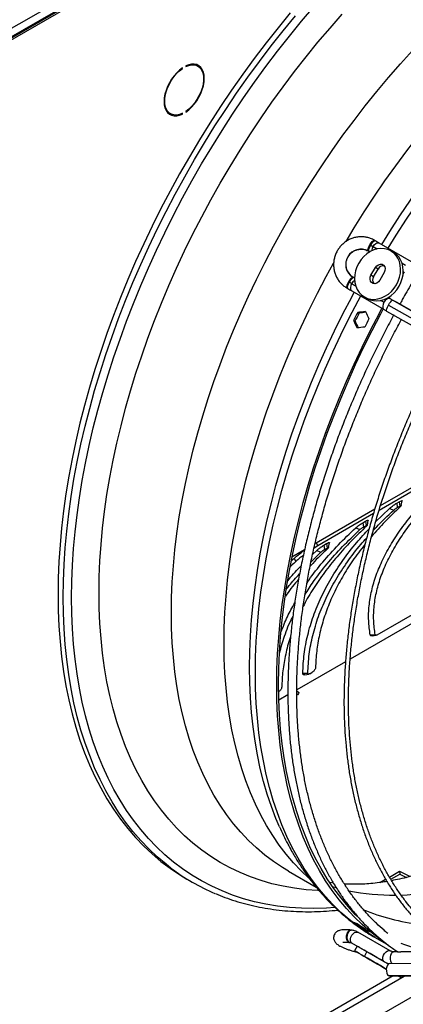
# Model space of a CAD drawing. Units: millimetres. Extents: x 5 to 414, y 3 to 291.
# Drawn here: x 223 to 230, y 36 to 52 of the extents above; entities that cross this region are included whole.
import ezdxf

# ---------------------------------------------------------------- set-up
doc = ezdxf.new("R2010")
doc.units = ezdxf.units.MM

msp = doc.modelspace()

# ---------------------------------------------------------------- linework, layer by layer
at = {"color": 7, "linetype": 'Continuous', "lineweight": 25}
for p, q in [((219.34, 49.516), (242.533, 62.905)), ((219.384, 49.39), (242.614, 62.8)), ((242.593, 62.8), (219.4, 49.411)), ((219.41, 49.37), (242.644, 62.783)), ((226.191, 51.123), (226.16, 51.14)), ((225.933, 51.089), (225.942, 51.084)), ((225.942, 51.084), (225.942, 51.095)), ((225.996, 51.126), (225.996, 51.115)), ((225.717, 50.373), (225.748, 50.355)), ((225.931, 50.358), (225.942, 50.351)), ((225.942, 50.351), (225.942, 50.363)), ((225.996, 50.394), (225.996, 50.383)), ((229.047, 48.308), (229.035, 48.315)), ((228.935, 48.142), (228.947, 48.135)), ((228.947, 48.135), (228.962, 48.126)), ((228.963, 48.243), (228.975, 48.236)), ((229.634, 47.969), (229.113, 48.27)), ((229.301, 48.143), (229.344, 48.119)), ((228.98, 47.751), (229.052, 47.875)), ((229.023, 47.727), (229.095, 47.85)), ((229.095, 47.85), (229.052, 47.875)), ((229.499, 47.773), (229.518, 47.806)), ((228.629, 47.637), (228.617, 47.644)), ((228.703, 47.712), (228.691, 47.719)), ((229.023, 47.727), (228.98, 47.751)), ((229.193, 47.793), (229.122, 47.67)), ((228.591, 47.546), (228.603, 47.539)), ((228.669, 47.501), (229.19, 47.2)), ((228.873, 47.401), (228.915, 47.376)), ((229.29, 47.373), (229.256, 47.392)), ((230.55, 46.654), (229.328, 47.348)), ((229.229, 47.174), (230.451, 46.48)), ((229.262, 47.269), (230.484, 46.574)), ((230.115, 46.904), (229.393, 47.314)), ((228.698, 47.019), (228.722, 47.01)), ((228.766, 47.151), (228.789, 47.142)), ((230.647, 44.846), (229.11, 43.958)), ((229.134, 44.038), (230.682, 44.931)), ((228.094, 43.437), (229.043, 43.985)), ((229.055, 43.772), (229.28, 43.991)), ((229.28, 43.991), (229.346, 43.962)), ((229.395, 44.075), (229.436, 44.099)), ((229.395, 44.075), (229.404, 44.004)), ((229.404, 44.004), (229.446, 44.028)), ((229.436, 44.099), (229.446, 44.028)), ((229.468, 44.035), (229.482, 44.114)), ((229.02, 43.906), (228.125, 43.389)), ((228.734, 43.677), (228.801, 43.648)), ((228.849, 43.76), (228.891, 43.784)), ((228.849, 43.76), (228.858, 43.689)), ((228.858, 43.689), (228.9, 43.713)), ((228.891, 43.784), (228.9, 43.713)), ((228.923, 43.72), (228.937, 43.799)), ((228.125, 43.389), (228.062, 43.352)), ((228.08, 43.428), (228.094, 43.437)), ((228.094, 43.437), (228.125, 43.389)), ((228.222, 43.398), (228.264, 43.422)), ((228.222, 43.398), (228.232, 43.328)), ((228.232, 43.328), (228.273, 43.351)), ((228.264, 43.422), (228.273, 43.351)), ((228.296, 43.358), (228.31, 43.437)), ((227.909, 43.322), (227.706, 43.205)), ((228.013, 43.126), (228.173, 43.285)), ((228.039, 43.248), (228.106, 43.313)), ((228.106, 43.313), (228.173, 43.285)), ((227.683, 43.087), (227.699, 43.07)), ((227.74, 43.184), (227.771, 43.136)), ((229.079, 41.951), (230.026, 42.497)), ((230.007, 42.348), (228.645, 41.561)), ((228.967, 41.953), (229.048, 41.954)), ((229, 41.934), (229.065, 41.945)), ((228.569, 41.518), (227.784, 41.064)), ((227.88, 41.334), (227.961, 41.332)), ((227.914, 41.307), (227.978, 41.318)), ((227.992, 41.324), (228.034, 41.348)), ((228.086, 41.419), (228.086, 41.42)), ((227.641, 40.982), (227.496, 40.898)), ((227.541, 41.104), (227.541, 41.105)), ((227.649, 38.141), (228.099, 37.881)), ((229.277, 38.045), (229.442, 38.14)), ((229.442, 38.14), (229.603, 38.057)), ((229.442, 38.14), (229.444, 38.093)), ((226.013, 38.013), (226.096, 37.965)), ((228.375, 37.948), (228.315, 37.957)), ((229.125, 37.957), (229.216, 38.01)), ((229.299, 38.009), (229.444, 38.093)), ((229.444, 38.093), (229.55, 38.038)), ((228.519, 37.688), (228.51, 37.694)), ((228.663, 37.19), (228.651, 37.191)), ((228.776, 37.282), (228.766, 37.266)), ((228.899, 37.2), (228.891, 37.187)), ((229.29, 36.855), (228.769, 37.156)), ((229.05, 37.068), (229.26, 36.947)), ((228.617, 36.997), (228.629, 36.996)), ((228.63, 36.992), (228.642, 36.991)), ((228.668, 36.983), (229.189, 36.682)), ((228.759, 36.931), (228.716, 36.856)), ((228.873, 36.766), (228.915, 36.84)), ((229.407, 36.84), (229.345, 36.841)), ((230.067, 36.836), (229.46, 36.84)), ((229.052, 36.662), (228.98, 36.704)), ((229.122, 36.622), (229.193, 36.581)), ((230.501, 36.642), (229.279, 36.65)), ((229.338, 36.45), (219.845, 30.97)), ((229.262, 36.455), (229.278, 36.45)), ((230.484, 36.446), (229.262, 36.455)), ((229.278, 36.45), (230.5, 36.442)), ((229.458, 36.428), (229.47, 36.449)), ((215.651, 28.041), (229.869, 36.249))]:
    msp.add_line(p, q, dxfattribs=at)
at = {"color": 8, "linetype": 'Continuous', "lineweight": 25}
for p, q in [((229.014, 48.214), (229.081, 48.175)), ((229.482, 47.944), (229.535, 47.913)), ((228.735, 47.576), (228.668, 47.615)), ((229.189, 47.314), (229.136, 47.345)), ((228.555, 37.667), (228.519, 37.688)), ((228.641, 36.991), (228.63, 36.995)), ((228.98, 36.704), (228.98, 36.704)), ((229.052, 36.662), (229.052, 36.662)), ((215.307, 28.246), (229.515, 36.449))]:
    msp.add_line(p, q, dxfattribs=at)
at = {"color": 7, "linetype": 'Continuous', "lineweight": 25, "flags": 128}
for points in [[(227.678, 51.983), (227.482, 51.743), (227.289, 51.498), (227.099, 51.248), (226.914, 50.994), (226.733, 50.735), (226.556, 50.472), (226.383, 50.206), (226.216, 49.936), (226.053, 49.662), (225.895, 49.386), (225.742, 49.107), (225.595, 48.826), (225.453, 48.542), (225.317, 48.257), (225.186, 47.97), (225.062, 47.681), (224.943, 47.392), (224.831, 47.102), (224.724, 46.812), (224.624, 46.521), (224.531, 46.231), (224.444, 45.941), (224.364, 45.652), (224.29, 45.364), (224.223, 45.077), (224.163, 44.792), (224.11, 44.509), (224.064, 44.228), (224.025, 43.95), (223.993, 43.674), (223.968, 43.401), (223.95, 43.132), (223.94, 42.866), (223.936, 42.604), (223.94, 42.346), (223.95, 42.093), (223.968, 41.844), (223.993, 41.601), (224.025, 41.362), (224.064, 41.128), (224.11, 40.901), (224.163, 40.679), (224.223, 40.463), (224.29, 40.253), (224.364, 40.05), (224.444, 39.854), (224.531, 39.665), (224.624, 39.482), (224.724, 39.307), (224.831, 39.139), (224.943, 38.979), (225.062, 38.827), (225.186, 38.683), (225.317, 38.546), (225.453, 38.418), (225.595, 38.298), (225.742, 38.187), (225.895, 38.084), (226.013, 38.013)], [(225.996, 50.383), (226.043, 50.419), (226.089, 50.462), (226.132, 50.511), (226.172, 50.565), (226.207, 50.624), (226.237, 50.684), (226.261, 50.746), (226.278, 50.808), (226.289, 50.868), (226.292, 50.926), (226.289, 50.979), (226.278, 51.027), (226.261, 51.068), (226.237, 51.103), (226.207, 51.129), (226.172, 51.147), (226.132, 51.155), (226.089, 51.155), (226.043, 51.145), (225.996, 51.126)], [(225.996, 51.115), (226.044, 51.133), (226.091, 51.142), (226.134, 51.142), (226.174, 51.131), (226.208, 51.111), (226.237, 51.081), (226.259, 51.044), (226.274, 50.999), (226.281, 50.947), (226.281, 50.891), (226.274, 50.831), (226.259, 50.768), (226.237, 50.705), (226.208, 50.643), (226.174, 50.583), (226.134, 50.527), (226.091, 50.476), (226.044, 50.431), (225.996, 50.394)], [(226.119, 51.156), (226.143, 51.148), (226.16, 51.14)], [(226.225, 51.095), (226.206, 51.12), (226.182, 51.143)], [(225.942, 51.095), (225.895, 51.059), (225.849, 51.016), (225.806, 50.967), (225.766, 50.912), (225.731, 50.854), (225.701, 50.794), (225.677, 50.732), (225.66, 50.67), (225.649, 50.61), (225.646, 50.552), (225.649, 50.499), (225.66, 50.451), (225.677, 50.41), (225.701, 50.375), (225.731, 50.349), (225.766, 50.331), (225.806, 50.323), (225.849, 50.323), (225.895, 50.333), (225.942, 50.351)], [(225.942, 50.363), (225.894, 50.344), (225.848, 50.335), (225.804, 50.336), (225.765, 50.347), (225.73, 50.367), (225.702, 50.396), (225.68, 50.434), (225.664, 50.479), (225.657, 50.53), (225.657, 50.587), (225.664, 50.647), (225.68, 50.709), (225.702, 50.773), (225.73, 50.835), (225.765, 50.895), (225.804, 50.951), (225.848, 51.002), (225.894, 51.047), (225.942, 51.084)], [(225.717, 50.373), (225.7, 50.385), (225.683, 50.4)], [(229.301, 48.143), (229.251, 48.166), (229.197, 48.179), (229.14, 48.182), (229.082, 48.175), (229.024, 48.158), (228.968, 48.132), (228.914, 48.097), (228.865, 48.053), (228.821, 48.003), (228.784, 47.947), (228.754, 47.887), (228.732, 47.824), (228.72, 47.76), (228.716, 47.696), (228.721, 47.634), (228.735, 47.575), (228.758, 47.521), (228.789, 47.473), (228.828, 47.433), (228.873, 47.401)], [(228.873, 47.401), (228.923, 47.378), (228.977, 47.365), (229.034, 47.362), (229.092, 47.369), (229.15, 47.386), (229.206, 47.413), (229.26, 47.448), (229.309, 47.491), (229.353, 47.541), (229.39, 47.597), (229.42, 47.658), (229.441, 47.721), (229.454, 47.785), (229.458, 47.849), (229.453, 47.911), (229.438, 47.97), (229.415, 48.024), (229.384, 48.071), (229.346, 48.112), (229.301, 48.143)], [(228.915, 47.376), (228.966, 47.354), (229.02, 47.341), (229.076, 47.337), (229.135, 47.344), (229.193, 47.361), (229.249, 47.388), (229.303, 47.423), (229.352, 47.466), (229.396, 47.517), (229.433, 47.573), (229.463, 47.633), (229.484, 47.696), (229.497, 47.76), (229.501, 47.824), (229.496, 47.886), (229.481, 47.945), (229.458, 47.999), (229.427, 48.046), (229.389, 48.087), (229.344, 48.119)], [(228.935, 48.142), (228.932, 48.146), (228.93, 48.154), (228.931, 48.164), (228.934, 48.177), (228.939, 48.192), (228.945, 48.209), (228.954, 48.226), (228.963, 48.243)], [(228.974, 48.235), (228.979, 48.232), (228.985, 48.229), (228.99, 48.226), (228.994, 48.223), (228.999, 48.221), (229.004, 48.218), (229.009, 48.215), (229.013, 48.213)], [(229.052, 47.875), (229.073, 47.902), (229.101, 47.921), (229.131, 47.93), (229.16, 47.927), (229.184, 47.912), (229.201, 47.889), (229.209, 47.859), (229.206, 47.825), (229.193, 47.793)], [(228.691, 47.719), (228.685, 47.72), (228.678, 47.717), (228.669, 47.711), (228.659, 47.702), (228.649, 47.691), (228.638, 47.677), (228.627, 47.661), (228.617, 47.644)], [(228.669, 47.616), (228.664, 47.619), (228.66, 47.621), (228.655, 47.624), (228.65, 47.627), (228.645, 47.63), (228.64, 47.633), (228.635, 47.636), (228.63, 47.639)], [(229.122, 47.67), (229.101, 47.642), (229.073, 47.624), (229.043, 47.615), (229.014, 47.618), (228.99, 47.632), (228.973, 47.656), (228.965, 47.686), (228.968, 47.719), (228.98, 47.751)], [(229.262, 47.269), (229.28, 47.298), (229.298, 47.323), (229.313, 47.34), (229.324, 47.348), (229.328, 47.348)], [(229.275, 47.382), (229.283, 47.397), (229.294, 47.417)], [(227.461, 41.141), (227.465, 41.393), (227.476, 41.65), (227.494, 41.91), (227.518, 42.173), (227.55, 42.439), (227.589, 42.708), (227.636, 42.98), (227.689, 43.253), (227.748, 43.529), (227.815, 43.806), (227.889, 44.084), (227.969, 44.363), (228.055, 44.643), (228.149, 44.923), (228.248, 45.203), (228.354, 45.483), (228.466, 45.762), (228.584, 46.04), (228.708, 46.317), (228.838, 46.593), (228.974, 46.867), (229.115, 47.139), (229.157, 47.219)], [(227.492, 41.158), (227.495, 41.409), (227.506, 41.665), (227.524, 41.924), (227.548, 42.186), (227.58, 42.451), (227.619, 42.718), (227.665, 42.989), (227.718, 43.261), (227.777, 43.535), (227.844, 43.811), (227.917, 44.088), (227.997, 44.366), (228.083, 44.644), (228.176, 44.923), (228.275, 45.202), (228.38, 45.48), (228.492, 45.758), (228.61, 46.035), (228.733, 46.311), (228.862, 46.586), (228.997, 46.858), (229.137, 47.129), (229.179, 47.206)], [(229.229, 47.174), (229.227, 47.177), (229.228, 47.189), (229.234, 47.211), (229.246, 47.238), (229.262, 47.269)], [(229.17, 37.012), (229.115, 37.051), (228.974, 37.16), (228.838, 37.278), (228.708, 37.403), (228.584, 37.537), (228.466, 37.679), (228.354, 37.829), (228.248, 37.987), (228.149, 38.152), (228.055, 38.324), (227.969, 38.504), (227.889, 38.691), (227.815, 38.884), (227.748, 39.084), (227.689, 39.29), (227.636, 39.502), (227.589, 39.721), (227.55, 39.945), (227.518, 40.174), (227.494, 40.409), (227.476, 40.648), (227.465, 40.892), (227.461, 41.141)], [(228.79, 37.381), (228.733, 37.438), (228.61, 37.572), (228.492, 37.713), (228.38, 37.862), (228.275, 38.019), (228.176, 38.183), (228.083, 38.355), (227.997, 38.534), (227.917, 38.719), (227.844, 38.912), (227.777, 39.111), (227.718, 39.316), (227.665, 39.528), (227.619, 39.745), (227.58, 39.968), (227.548, 40.196), (227.524, 40.429), (227.506, 40.668), (227.495, 40.911), (227.492, 41.158)], [(227.785, 41.046), (227.788, 41.045), (227.806, 41.034), (227.815, 41.019), (227.814, 41.003), (227.802, 40.988), (227.785, 40.978)], [(227.785, 40.999), (227.79, 40.997), (227.804, 40.989)], [(228.873, 36.766), (228.828, 36.792), (228.789, 36.814), (228.758, 36.832), (228.735, 36.845), (228.721, 36.853), (228.716, 36.856), (228.72, 36.854), (228.732, 36.847), (228.754, 36.834), (228.784, 36.817), (228.821, 36.796), (228.865, 36.77), (228.914, 36.742), (228.968, 36.711), (229.024, 36.678), (229.082, 36.645), (229.14, 36.611), (229.197, 36.578), (229.227, 36.561)], [(228.915, 36.84), (228.871, 36.866), (228.832, 36.888), (228.801, 36.906), (228.778, 36.919), (228.764, 36.928), (228.759, 36.931), (228.759, 36.931)], [(229.258, 36.642), (229.249, 36.648), (229.193, 36.68), (229.135, 36.714), (229.076, 36.747), (229.02, 36.78), (228.966, 36.811), (228.915, 36.84)], [(229.189, 36.682), (229.175, 36.698), (229.169, 36.722), (229.172, 36.751), (229.183, 36.783), (229.2, 36.813), (229.223, 36.838), (229.247, 36.854), (229.271, 36.86), (229.291, 36.854)], [(229.227, 36.561), (229.206, 36.573), (229.15, 36.606), (229.092, 36.639), (229.034, 36.673), (228.977, 36.706), (228.923, 36.737), (228.873, 36.766)], [(228.98, 36.704), (228.968, 36.711), (228.965, 36.713), (228.973, 36.708), (228.99, 36.698), (229.014, 36.684), (229.043, 36.667), (229.073, 36.65), (229.101, 36.634), (229.122, 36.622)], [(229.193, 36.581), (229.206, 36.573), (229.209, 36.572), (229.201, 36.576), (229.184, 36.586), (229.16, 36.6), (229.131, 36.617), (229.101, 36.634), (229.073, 36.65), (229.052, 36.662)], [(229.279, 36.65), (229.277, 36.65), (229.259, 36.643), (229.244, 36.624), (229.233, 36.597), (229.227, 36.564), (229.228, 36.529), (229.234, 36.497), (229.246, 36.471), (229.262, 36.455)], [(229.421, 36.449), (229.438, 36.439), (229.453, 36.431), (229.458, 36.428), (229.454, 36.43), (229.441, 36.437), (229.421, 36.449)]]:
    msp.add_lwpolyline(points, dxfattribs=at)
at = {"color": 8, "linetype": 'Continuous', "lineweight": 25, "flags": 128}
for points in [[(224.018, 42.557), (224.022, 42.818), (224.033, 43.084), (224.051, 43.354), (224.076, 43.626), (224.108, 43.902), (224.147, 44.18), (224.193, 44.461), (224.246, 44.744), (224.306, 45.029), (224.373, 45.316), (224.446, 45.604), (224.526, 45.893), (224.613, 46.183), (224.707, 46.473), (224.807, 46.764), (224.913, 47.054), (225.026, 47.344), (225.144, 47.634), (225.269, 47.922), (225.399, 48.209), (225.536, 48.494), (225.678, 48.778), (225.825, 49.059), (225.978, 49.338), (226.135, 49.615), (226.298, 49.888), (226.466, 50.158), (226.638, 50.425), (226.815, 50.687), (226.996, 50.946), (227.182, 51.2), (227.371, 51.45), (227.564, 51.695), (227.761, 51.935)], [(224.154, 42.553), (224.157, 42.813), (224.168, 43.076), (224.186, 43.343), (224.21, 43.613), (224.242, 43.886), (224.281, 44.162), (224.326, 44.441), (224.379, 44.721), (224.438, 45.004), (224.505, 45.288), (224.578, 45.573), (224.657, 45.86), (224.743, 46.147), (224.836, 46.434), (224.935, 46.722), (225.04, 47.01), (225.152, 47.297), (225.269, 47.584), (225.393, 47.87), (225.522, 48.154), (225.657, 48.437), (225.798, 48.718), (225.944, 48.997), (226.095, 49.273), (226.251, 49.547), (226.413, 49.818), (226.579, 50.085), (226.75, 50.35), (226.925, 50.61), (227.104, 50.866), (227.288, 51.118), (227.476, 51.366), (227.667, 51.608), (227.862, 51.846), (228.06, 52.078)], [(224.597, 42.631), (224.601, 42.887), (224.611, 43.146), (224.629, 43.408), (224.654, 43.674), (224.686, 43.943), (224.725, 44.215), (224.771, 44.489), (224.824, 44.766), (224.884, 45.044), (224.951, 45.324), (225.024, 45.605), (225.105, 45.887), (225.191, 46.17), (225.285, 46.453), (225.384, 46.736), (225.491, 47.019), (225.603, 47.301), (225.721, 47.583), (225.845, 47.863), (225.975, 48.142), (226.111, 48.42), (226.252, 48.695), (226.399, 48.968), (226.551, 49.238), (226.708, 49.506), (226.87, 49.77), (227.036, 50.031), (227.208, 50.288), (227.383, 50.541), (227.563, 50.79), (227.747, 51.035), (227.934, 51.274), (228.125, 51.509), (228.32, 51.738), (228.517, 51.962)], [(228.578, 48.297), (228.71, 48.517), (228.871, 48.773), (229.036, 49.025), (229.205, 49.274), (229.379, 49.518), (229.556, 49.758), (229.738, 49.993), (229.923, 50.224), (230.112, 50.449), (230.304, 50.669), (230.499, 50.883), (230.697, 51.091), (230.897, 51.294), (231.1, 51.489), (231.305, 51.678), (231.512, 51.861), (231.72, 52.036)], [(229.153, 48.248), (229.282, 48.455), (229.447, 48.711), (229.617, 48.963), (229.791, 49.212), (229.969, 49.455), (230.151, 49.695), (230.337, 49.929), (230.527, 50.158), (230.719, 50.382), (230.915, 50.6), (231.114, 50.813), (231.315, 51.019), (231.519, 51.22), (231.725, 51.413), (231.933, 51.6), (232.143, 51.78), (232.354, 51.953)], [(229.256, 48.188), (229.387, 48.398), (229.553, 48.655), (229.724, 48.909), (229.898, 49.158), (230.077, 49.403), (230.26, 49.643), (230.447, 49.879), (230.637, 50.109), (230.831, 50.334), (231.028, 50.553), (231.227, 50.767), (231.43, 50.974), (231.634, 51.175), (231.841, 51.37), (232.05, 51.558), (232.261, 51.738), (232.474, 51.912)], [(225.764, 42.307), (225.767, 42.556), (225.778, 42.809), (225.796, 43.066), (225.82, 43.325), (225.852, 43.588), (225.891, 43.853), (225.937, 44.121), (225.99, 44.391), (226.049, 44.662), (226.116, 44.936), (226.189, 45.21), (226.269, 45.485), (226.355, 45.761), (226.448, 46.037), (226.547, 46.313), (226.653, 46.589), (226.764, 46.864), (226.882, 47.139), (227.005, 47.412), (227.134, 47.683), (227.269, 47.953), (227.409, 48.22), (227.555, 48.485), (227.705, 48.747), (227.861, 49.007), (228.021, 49.263), (228.186, 49.515), (228.356, 49.764), (228.529, 50.008), (228.707, 50.248), (228.889, 50.484), (229.074, 50.714), (229.263, 50.939), (229.455, 51.159), (229.65, 51.373)], [(228.963, 48.243), (228.982, 48.272), (229.001, 48.295), (229.018, 48.311), (229.031, 48.316), (229.035, 48.315)], [(228.975, 48.236), (228.993, 48.264), (229.011, 48.286), (229.027, 48.302), (229.04, 48.309), (229.047, 48.308)], [(229.014, 48.214), (229.034, 48.242), (229.058, 48.262), (229.082, 48.273), (229.105, 48.274), (229.113, 48.27)], [(228.947, 48.135), (228.943, 48.141), (228.943, 48.157), (228.948, 48.179), (228.959, 48.206), (228.974, 48.235)], [(226.613, 41.817), (226.616, 42.066), (226.627, 42.319), (226.645, 42.575), (226.67, 42.835), (226.702, 43.098), (226.74, 43.363), (226.786, 43.631), (226.839, 43.901), (226.899, 44.172), (226.965, 44.445), (227.038, 44.72), (227.118, 44.995), (227.205, 45.271), (227.297, 45.547), (227.396, 45.823), (227.502, 46.099), (227.613, 46.374), (227.731, 46.648), (227.854, 46.921), (227.984, 47.193), (228.118, 47.462), (228.259, 47.73), (228.376, 47.946)], [(228.617, 47.644), (228.602, 47.614), (228.591, 47.585), (228.586, 47.563), (228.588, 47.549), (228.591, 47.546)], [(228.703, 47.712), (228.695, 47.713), (228.682, 47.705), (228.665, 47.689), (228.647, 47.666), (228.63, 47.639)], [(228.629, 47.637), (228.614, 47.608), (228.604, 47.581), (228.598, 47.559), (228.599, 47.544), (228.603, 47.539)], [(228.668, 47.615), (228.654, 47.583), (228.648, 47.552), (228.651, 47.526), (228.661, 47.506), (228.669, 47.501)], [(227.023, 41.429), (227.027, 41.68), (227.037, 41.935), (227.055, 42.194), (227.08, 42.456), (227.112, 42.721), (227.15, 42.989), (227.196, 43.259), (227.249, 43.532), (227.309, 43.806), (227.375, 44.081), (227.448, 44.358), (227.528, 44.636), (227.614, 44.915), (227.707, 45.193), (227.806, 45.472), (227.912, 45.751), (228.023, 46.029), (228.141, 46.306), (228.264, 46.582), (228.394, 46.856), (228.528, 47.129), (228.669, 47.399), (228.71, 47.477)], [(227.118, 41.339), (227.121, 41.592), (227.132, 41.848), (227.15, 42.108), (227.175, 42.371), (227.207, 42.638), (227.246, 42.907), (227.292, 43.178), (227.345, 43.452), (227.405, 43.727), (227.471, 44.004), (227.545, 44.282), (227.625, 44.561), (227.712, 44.841), (227.805, 45.121), (227.905, 45.401), (228.01, 45.681), (228.123, 45.96), (228.241, 46.239), (228.365, 46.516), (228.495, 46.792), (228.63, 47.065), (228.771, 47.337), (228.814, 47.417)], [(229.29, 47.373), (229.28, 47.377), (229.257, 47.375), (229.233, 47.363), (229.209, 47.342), (229.189, 47.314)], [(229.189, 47.314), (229.175, 47.282), (229.169, 47.251), (229.172, 47.225), (229.183, 47.205), (229.19, 47.2)], [(229.393, 47.314), (229.389, 47.314), (229.388, 47.313)], [(225.755, 38.191), (225.678, 38.251), (225.536, 38.371), (225.399, 38.499), (225.269, 38.635), (225.144, 38.779), (225.026, 38.932), (224.913, 39.092), (224.807, 39.259), (224.707, 39.435), (224.613, 39.617), (224.526, 39.806), (224.446, 40.003), (224.373, 40.206), (224.306, 40.415), (224.246, 40.631), (224.193, 40.853), (224.147, 41.081), (224.108, 41.314), (224.076, 41.553), (224.051, 41.797), (224.033, 42.046), (224.022, 42.299), (224.018, 42.557)], [(228.139, 37.827), (228.125, 37.827), (227.934, 37.841), (227.747, 37.864), (227.563, 37.897), (227.383, 37.938), (227.208, 37.988), (227.036, 38.048), (226.87, 38.117), (226.708, 38.194), (226.551, 38.28), (226.399, 38.375), (226.252, 38.479), (226.111, 38.591), (225.975, 38.712), (225.845, 38.841), (225.721, 38.977), (225.603, 39.122), (225.491, 39.275), (225.384, 39.436), (225.285, 39.604), (225.191, 39.779), (225.105, 39.962), (225.024, 40.151), (224.951, 40.347), (224.884, 40.55), (224.824, 40.759), (224.771, 40.974), (224.725, 41.195), (224.686, 41.422), (224.654, 41.654), (224.629, 41.891), (224.611, 42.133), (224.601, 42.38), (224.597, 42.631)], [(228.399, 37.553), (228.261, 37.544), (228.06, 37.538), (227.862, 37.542), (227.667, 37.555), (227.476, 37.576), (227.288, 37.607), (227.104, 37.647), (226.925, 37.696), (226.75, 37.754), (226.579, 37.821), (226.413, 37.897), (226.251, 37.982), (226.095, 38.075), (225.944, 38.177), (225.798, 38.287), (225.657, 38.406), (225.522, 38.532), (225.393, 38.668), (225.269, 38.811), (225.152, 38.962), (225.04, 39.12), (224.935, 39.286), (224.836, 39.46), (224.743, 39.641), (224.657, 39.828), (224.578, 40.023), (224.505, 40.224), (224.438, 40.432), (224.379, 40.646), (224.326, 40.865), (224.281, 41.091), (224.242, 41.322), (224.21, 41.559), (224.186, 41.8), (224.168, 42.047), (224.157, 42.298), (224.154, 42.553)], [(227.649, 38.141), (227.555, 38.197), (227.409, 38.294), (227.269, 38.4), (227.134, 38.514), (227.005, 38.636), (226.882, 38.767), (226.764, 38.905), (226.653, 39.052), (226.547, 39.206), (226.448, 39.368), (226.355, 39.537), (226.269, 39.713), (226.189, 39.896), (226.116, 40.086), (226.049, 40.282), (225.99, 40.485), (225.937, 40.694), (225.891, 40.909), (225.852, 41.129), (225.82, 41.355), (225.796, 41.586), (225.778, 41.822), (225.767, 42.062), (225.764, 42.307)], [(227.981, 38.026), (227.854, 38.146), (227.731, 38.277), (227.613, 38.415), (227.502, 38.562), (227.396, 38.716), (227.297, 38.877), (227.205, 39.046), (227.118, 39.222), (227.038, 39.406), (226.965, 39.595), (226.899, 39.792), (226.839, 39.995), (226.786, 40.204), (226.74, 40.418), (226.702, 40.639), (226.67, 40.865), (226.645, 41.096), (226.627, 41.332), (226.616, 41.572), (226.613, 41.817)], [(227.504, 38.857), (227.448, 38.99), (227.375, 39.182), (227.309, 39.381), (227.249, 39.587), (227.196, 39.798), (227.15, 40.015), (227.112, 40.238), (227.08, 40.467), (227.055, 40.7), (227.037, 40.938), (227.027, 41.181), (227.023, 41.429)], [(229.05, 37.068), (228.917, 37.149), (228.771, 37.25), (228.63, 37.359), (228.495, 37.476), (228.365, 37.602), (228.241, 37.736), (228.123, 37.878), (228.01, 38.028), (227.905, 38.185), (227.805, 38.35), (227.712, 38.523), (227.625, 38.702), (227.545, 38.889), (227.471, 39.082), (227.405, 39.282), (227.345, 39.489), (227.292, 39.701), (227.246, 39.919), (227.207, 40.143), (227.175, 40.372), (227.15, 40.607), (227.132, 40.846), (227.121, 41.091), (227.118, 41.339)], [(228.419, 37.87), (228.374, 37.882), (228.364, 37.885)], [(228.617, 36.997), (228.602, 37.012), (228.591, 37.036), (228.586, 37.067), (228.587, 37.1), (228.594, 37.132), (228.606, 37.16), (228.622, 37.18), (228.64, 37.19), (228.651, 37.191)], [(228.629, 36.996), (228.613, 37.012), (228.603, 37.037), (228.598, 37.069), (228.6, 37.104), (228.608, 37.137), (228.621, 37.164), (228.639, 37.183), (228.658, 37.19), (228.663, 37.19)], [(228.668, 36.983), (228.655, 36.998), (228.648, 37.02), (228.65, 37.047), (228.658, 37.077), (228.674, 37.106), (228.694, 37.131), (228.716, 37.15), (228.739, 37.159), (228.76, 37.159), (228.769, 37.156)], [(228.63, 36.992), (228.627, 36.993), (228.617, 36.997)], [(229.322, 36.65), (229.312, 36.662), (229.3, 36.687), (229.293, 36.719), (229.293, 36.754), (229.298, 36.787), (229.309, 36.815), (229.325, 36.833), (229.342, 36.841), (229.345, 36.841)]]:
    msp.add_lwpolyline(points, dxfattribs=at)
at = {"color": 7, "linetype": 'Continuous', "lineweight": 25}
for centre, radius, start, end in [((225.792, 50.508), 0.169, 246.9579, 268.8167), ((228.819, 47.927), 0.245, 61.5956, 238.4044), ((229.303, 48.045), 0.38, 149.7551, 150), ((229.163, 48.126), 0.173, 149.4631, 150), ((229.183, 47.806), 0.0989, 85.0156, 153.2961), ((228.959, 47.449), 0.38, 150, 150.2449), ((229.106, 47.672), 0.0989, 146.7035, 214.9754), ((228.819, 47.529), 0.173, 150, 150.5369), ((243.005, 39.779), 16.034, 152.6272, 153.1564), ((242.962, 39.803), 15.96, 152.626, 153.1576), ((243.186, 39.674), 16.034, 152.6272, 153.1564), ((232.867, 37.604), 7.577, 132.5786, 133.0535), ((232.881, 37.576), 7.552, 132.5856, 133.3253), ((231.549, 40.636), 4.419, 203.7452, 207.7347), ((227.773, 40.87), 3.354, 233.0103, 247.0383), ((230.718, 39.778), 3.181, 230.6007, 232.1563), ((230.899, 39.673), 3.181, 230.6007, 232.1563), ((228.648, 37.026), 0.0359, 238.4903, 239.9916), ((228.62, 36.898), 0.0978, 60.1437, 84.2344), ((228.685, 37.011), 0.0333, 238.3843, 239.9945)]:
    msp.add_arc(centre, radius, start, end, dxfattribs=at)
at = {"color": 8, "linetype": 'Continuous', "lineweight": 25}
for centre, radius, start, end in [((229.133, 48.139), 0.14, 148.393, 177.6507), ((228.792, 47.549), 0.14, 122.3417, 151.6084), ((229.25, 42.795), 5.044, 272.3883, 290.7801), ((229.326, 41.395), 3.641, 258.8537, 270.7739), ((230.113, 40.52), 3.252, 247.1727, 263.9861), ((230.591, 40.054), 3.278, 249.8021, 258.9937)]:
    msp.add_arc(centre, radius, start, end, dxfattribs=at)
at = {"color": 7, "linetype": 'Continuous', "lineweight": 25}
for centre, major_axis, ratio, start_param, end_param in [((233.694, 45.158), (16.459, 1.02), 0.145356, 1.857905, 1.865863), ((234.058, 44.949), (-8.204, 14.91), 0.210493, 1.307324, 1.315282), ((233.694, 45.158), (-8.204, 14.91), 0.210493, 1.331196, 1.339154), ((233.694, 45.158), (-8.167, 14.841), 0.210493, 1.331233, 1.338483), ((233.694, 45.158), (16.384, 1.015), 0.145356, 1.858978, 1.865827), ((234.058, 44.949), (16.459, 1.02), 0.145356, 1.881778, 1.889736), ((235.034, 32.357), (-5.499, 11.969), 0.703099, 0.239053, 0.242454), ((233.694, 45.158), (7.307, 6.127), 0.79563, 3.51912, 3.527078), ((234.058, 44.949), (15.688, -9.948), 0.500898, 4.691997, 4.699955), ((233.694, 45.158), (15.688, -9.948), 0.500898, 4.71587, 4.723828), ((234.058, 44.949), (7.307, 6.127), 0.79563, 3.495247, 3.503205)]:
    msp.add_ellipse(centre, major_axis=major_axis, ratio=ratio, start_param=start_param, end_param=end_param, dxfattribs=at)
for points, knots in [([(229.035, 48.315), (229.024, 48.321), (228.995, 48.337), (228.945, 48.356), (228.885, 48.369), (228.823, 48.373), (228.761, 48.369), (228.7, 48.355), (228.641, 48.333), (228.586, 48.303), (228.535, 48.265), (228.49, 48.221), (228.451, 48.17), (228.42, 48.114), (228.397, 48.055), (228.382, 47.993), (228.376, 47.93), (228.379, 47.867), (228.391, 47.805), (228.412, 47.746), (228.44, 47.69), (228.477, 47.639), (228.52, 47.595), (228.559, 47.565), (228.584, 47.55), (228.591, 47.546)], [0, 0, 0, 0, 0.02717, 0.072383, 0.117611, 0.162853, 0.208127, 0.253449, 0.298831, 0.344276, 0.389784, 0.43535, 0.480966, 0.526621, 0.572301, 0.617987, 0.663663, 0.709314, 0.754925, 0.800482, 0.845976, 0.891403, 0.936764, 0.982068, 1, 1, 1, 1]), ([(229.113, 48.27), (229.107, 48.274), (229.09, 48.284), (229.067, 48.297), (229.051, 48.306), (229.047, 48.308)], [0, 0, 0, 0, 0.289327, 0.841506, 1, 1, 1, 1]), ([(228.691, 47.719), (228.685, 47.722), (228.667, 47.733), (228.639, 47.757), (228.612, 47.793), (228.592, 47.834), (228.58, 47.879), (228.576, 47.925), (228.581, 47.971), (228.595, 48.016), (228.617, 48.058), (228.646, 48.095), (228.68, 48.126), (228.72, 48.149), (228.763, 48.165), (228.807, 48.173), (228.852, 48.171), (228.896, 48.162), (228.922, 48.149), (228.935, 48.142)], [0, 0, 0, 0, 0.026945, 0.088839, 0.150727, 0.21237, 0.273671, 0.334614, 0.395237, 0.455608, 0.51581, 0.575926, 0.636026, 0.696194, 0.756529, 0.817125, 0.878062, 0.93938, 1, 1, 1, 1]), ([(228.718, 47.703), (228.716, 47.704), (228.712, 47.707), (228.706, 47.71), (228.703, 47.712)], [0, 0, 0, 0, 0.276048, 1, 1, 1, 1]), ([(229.688, 47.706), (229.669, 47.674), (229.599, 47.559), (229.518, 47.419), (229.458, 47.309), (229.445, 47.285)], [0, 0, 0, 0, 0.231513, 0.826551, 1, 1, 1, 1]), ([(228.603, 47.539), (228.609, 47.535), (228.629, 47.523), (228.651, 47.511), (228.665, 47.502), (228.669, 47.501)], [0, 0, 0, 0, 0.289327, 0.841515, 1, 1, 1, 1]), ([(229.393, 47.314), (229.386, 47.318), (229.363, 47.331), (229.328, 47.351), (229.302, 47.366), (229.29, 47.373)], [0, 0, 0, 0, 0.208556, 0.606056, 1, 1, 1, 1]), ([(229.19, 47.2), (229.196, 47.196), (229.209, 47.189), (229.223, 47.181), (229.23, 47.177)], [0, 0, 0, 0, 0.52049, 1, 1, 1, 1]), ([(229.348, 47.11), (229.347, 47.108), (229.299, 47.022), (229.209, 46.849), (229.078, 46.591), (228.953, 46.332), (228.833, 46.071), (228.717, 45.808), (228.608, 45.545), (228.503, 45.281), (228.404, 45.016), (228.311, 44.751), (228.224, 44.487), (228.142, 44.222), (228.066, 43.958), (227.997, 43.695), (227.933, 43.433), (227.875, 43.172), (227.824, 42.913), (227.779, 42.655), (227.74, 42.4), (227.707, 42.147), (227.681, 41.896), (227.661, 41.649), (227.648, 41.404), (227.641, 41.162), (227.64, 40.924), (227.646, 40.69), (227.658, 40.46), (227.676, 40.233), (227.702, 40.012), (227.733, 39.794), (227.771, 39.582), (227.815, 39.375), (227.865, 39.173), (227.922, 38.976), (227.985, 38.785), (228.054, 38.6), (228.128, 38.421), (228.209, 38.248), (228.296, 38.081), (228.389, 37.921), (228.487, 37.768), (228.591, 37.622), (228.701, 37.482), (228.816, 37.35), (228.936, 37.225), (229.061, 37.107), (229.192, 36.997), (229.306, 36.909), (229.379, 36.861), (229.405, 36.843)], [0, 0, 0, 0, 0.000385, 0.021417, 0.04245, 0.063482, 0.084516, 0.105549, 0.126583, 0.147618, 0.168653, 0.18969, 0.210727, 0.231765, 0.252804, 0.273845, 0.294886, 0.315929, 0.336973, 0.358019, 0.379066, 0.400114, 0.421164, 0.442216, 0.463268, 0.484322, 0.505377, 0.526433, 0.547489, 0.568546, 0.589603, 0.610659, 0.631713, 0.652766, 0.673815, 0.694861, 0.715902, 0.736936, 0.757963, 0.778982, 0.79999, 0.820987, 0.841971, 0.862942, 0.8839, 0.904842, 0.925771, 0.946686, 0.967589, 0.988482, 1, 1, 1, 1]), ([(229.254, 37.133), (229.233, 37.151), (229.168, 37.203), (229.066, 37.298), (228.947, 37.418), (228.834, 37.546), (228.726, 37.681), (228.623, 37.822), (228.526, 37.971), (228.435, 38.126), (228.349, 38.288), (228.269, 38.456), (228.195, 38.63), (228.127, 38.81), (228.065, 38.997), (228.009, 39.188), (227.959, 39.386), (227.915, 39.588), (227.877, 39.796), (227.846, 40.009), (227.821, 40.226), (227.802, 40.448), (227.789, 40.675), (227.783, 40.905), (227.783, 41.139), (227.789, 41.377), (227.802, 41.618), (227.821, 41.862), (227.847, 42.109), (227.878, 42.359), (227.916, 42.612), (227.961, 42.866), (228.011, 43.122), (228.067, 43.38), (228.13, 43.64), (228.199, 43.9), (228.273, 44.162), (228.354, 44.424), (228.44, 44.686), (228.532, 44.949), (228.63, 45.211), (228.733, 45.473), (228.841, 45.735), (228.955, 45.995), (229.074, 46.254), (229.199, 46.512), (229.328, 46.768), (229.42, 46.944), (229.469, 47.033), (229.472, 47.039)], [0, 0, 0, 0, 0.0110964, 0.0331812, 0.0552544, 0.0773138, 0.0993581, 0.1213866, 0.1433993, 0.1653967, 0.1873797, 0.2093493, 0.2313071, 0.2532543, 0.2751926, 0.2971234, 0.3190479, 0.3409675, 0.3628832, 0.3847961, 0.4067069, 0.4286163, 0.4505251, 0.4724337, 0.4943424, 0.5162516, 0.5381615, 0.5600723, 0.5819843, 0.6038975, 0.625812, 0.6477278, 0.669645, 0.6915636, 0.7134835, 0.7354046, 0.757327, 0.7792506, 0.8011753, 0.823101, 0.8450276, 0.8669551, 0.8888834, 0.9108123, 0.9327418, 0.9546718, 0.9766022, 0.9985329, 1, 1, 1, 1]), ([(230.161, 46.648), (230.153, 46.634), (230.1, 46.537), (230.005, 46.355), (229.879, 46.103), (229.758, 45.85), (229.643, 45.595), (229.532, 45.339), (229.427, 45.082), (229.327, 44.825), (229.233, 44.567), (229.145, 44.309), (229.062, 44.051), (228.986, 43.794), (228.915, 43.537), (228.85, 43.281), (228.791, 43.027), (228.739, 42.774), (228.692, 42.523), (228.652, 42.273), (228.618, 42.026), (228.591, 41.781), (228.57, 41.54), (228.555, 41.301), (228.546, 41.065), (228.544, 40.833), (228.549, 40.604), (228.56, 40.38), (228.577, 40.159), (228.6, 39.943), (228.63, 39.732), (228.666, 39.525), (228.709, 39.323), (228.758, 39.127), (228.813, 38.936), (228.874, 38.751), (228.941, 38.572), (229.015, 38.398), (229.094, 38.231), (229.179, 38.07), (229.27, 37.916), (229.366, 37.769), (229.468, 37.628), (229.576, 37.494), (229.689, 37.368), (229.807, 37.249), (229.93, 37.137), (230.058, 37.033), (230.155, 36.961), (230.21, 36.926), (230.219, 36.92)], [0, 0, 0, 0, 0.00383, 0.025397, 0.046965, 0.068533, 0.090102, 0.11167, 0.133239, 0.154808, 0.176378, 0.197948, 0.219519, 0.24109, 0.262662, 0.284235, 0.305808, 0.327382, 0.348956, 0.370532, 0.392108, 0.413685, 0.435263, 0.456842, 0.478421, 0.500001, 0.521581, 0.543162, 0.564743, 0.586324, 0.607905, 0.629485, 0.651064, 0.672641, 0.694216, 0.715789, 0.737358, 0.758923, 0.780483, 0.802037, 0.823585, 0.845126, 0.866659, 0.888185, 0.909702, 0.931212, 0.952714, 0.974209, 0.995699, 1, 1, 1, 1]), ([(229.641, 37.531), (229.612, 37.566), (229.546, 37.643), (229.451, 37.772), (229.354, 37.916), (229.263, 38.067), (229.178, 38.224), (229.098, 38.387), (229.024, 38.557), (228.956, 38.733), (228.894, 38.915), (228.839, 39.102), (228.789, 39.295), (228.745, 39.494), (228.708, 39.697), (228.677, 39.905), (228.652, 40.118), (228.634, 40.336), (228.622, 40.558), (228.616, 40.784), (228.617, 41.013), (228.624, 41.247), (228.637, 41.483), (228.657, 41.723), (228.683, 41.965), (228.715, 42.21), (228.754, 42.458), (228.798, 42.707), (228.849, 42.959), (228.907, 43.211), (228.97, 43.466), (229.039, 43.721), (229.114, 43.977), (229.195, 44.233), (229.282, 44.49), (229.374, 44.747), (229.472, 45.003), (229.576, 45.259), (229.685, 45.514), (229.799, 45.768), (229.919, 46.021), (230.043, 46.272), (230.145, 46.47), (230.207, 46.583), (230.224, 46.614)], [0, 0, 0, 0, 0.01969, 0.044028, 0.068358, 0.092679, 0.116991, 0.141295, 0.165591, 0.189882, 0.214167, 0.238447, 0.262723, 0.286997, 0.311268, 0.335537, 0.359805, 0.384072, 0.408339, 0.432606, 0.456873, 0.48114, 0.505407, 0.529675, 0.553944, 0.578213, 0.602483, 0.626754, 0.651026, 0.675299, 0.699572, 0.723846, 0.748121, 0.772397, 0.796673, 0.82095, 0.845227, 0.869505, 0.893783, 0.918062, 0.94234, 0.96662, 0.990899, 1, 1, 1, 1]), ([(228.967, 41.953), (228.957, 42.028), (228.936, 42.179), (228.946, 42.417), (228.986, 42.662), (229.06, 42.913), (229.167, 43.167), (229.304, 43.42), (229.469, 43.668), (229.657, 43.911), (229.872, 44.152), (230.11, 44.392), (230.287, 44.549), (230.375, 44.627)], [0, 0, 0, 0, 0.0933626, 0.1867293, 0.2800606, 0.3733706, 0.4666747, 0.5599693, 0.6479474, 0.7359266, 0.8239372, 0.911971, 1, 1, 1, 1]), ([(229.048, 41.954), (229.037, 42.03), (229.017, 42.181), (229.027, 42.419), (229.068, 42.66), (229.141, 42.905), (229.245, 43.153), (229.379, 43.398), (229.538, 43.639), (229.722, 43.877), (229.933, 44.116), (230.17, 44.356), (230.348, 44.514), (230.438, 44.594)], [0, 0, 0, 0, 0.095839, 0.190182, 0.283309, 0.375554, 0.467291, 0.558874, 0.645464, 0.732576, 0.820527, 0.909592, 1, 1, 1, 1]), ([(229.455, 44.02), (229.37, 43.939), (229.204, 43.782), (229.061, 43.619), (228.991, 43.54)], [0, 0, 0, 0, 0.514961, 1, 1, 1, 1]), ([(229.28, 43.991), (229.289, 43.999), (229.307, 44.015), (229.339, 44.039), (229.37, 44.06), (229.386, 44.07), (229.395, 44.075)], [0, 0, 0, 0, 0.283745, 0.564216, 0.782502, 1, 1, 1, 1]), ([(229.346, 43.962), (229.351, 43.966), (229.36, 43.974), (229.377, 43.987), (229.392, 43.997), (229.4, 44.002), (229.404, 44.004)], [0, 0, 0, 0, 0.280471, 0.572815, 0.787876, 1, 1, 1, 1]), ([(229.436, 44.099), (229.448, 44.105), (229.473, 44.118), (229.485, 44.12), (229.482, 44.114), (229.481, 44.113)], [0, 0, 0, 0, 0.462915, 0.93094, 1, 1, 1, 1]), ([(229.446, 44.028), (229.452, 44.032), (229.464, 44.038), (229.47, 44.038), (229.467, 44.031), (229.459, 44.024), (229.455, 44.02)], [0, 0, 0, 0, 0.274579, 0.551293, 0.772704, 1, 1, 1, 1]), ([(229.016, 43.632), (229.033, 43.651), (229.132, 43.764), (229.249, 43.872), (229.346, 43.962)], [0, 0, 0, 0, 0.167772, 1, 1, 1, 1]), ([(228.91, 43.705), (228.825, 43.624), (228.655, 43.462), (228.43, 43.213), (228.226, 42.959), (228.051, 42.7), (227.938, 42.515), (227.891, 42.416), (227.886, 42.405)], [0, 0, 0, 0, 0.1959793, 0.3907372, 0.5857421, 0.7811484, 0.9762607, 1, 1, 1, 1]), ([(227.947, 42.782), (227.959, 42.801), (228.033, 42.917), (228.201, 43.125), (228.449, 43.406), (228.639, 43.586), (228.734, 43.677)], [0, 0, 0, 0, 0.059677, 0.373126, 0.686529, 1, 1, 1, 1]), ([(228.734, 43.677), (228.743, 43.684), (228.761, 43.7), (228.794, 43.724), (228.824, 43.745), (228.841, 43.755), (228.849, 43.76)], [0, 0, 0, 0, 0.283745, 0.564216, 0.782502, 1, 1, 1, 1]), ([(228.801, 43.648), (228.805, 43.651), (228.815, 43.659), (228.831, 43.672), (228.846, 43.682), (228.854, 43.687), (228.858, 43.689)], [0, 0, 0, 0, 0.280471, 0.572815, 0.787876, 1, 1, 1, 1]), ([(228.891, 43.784), (228.903, 43.79), (228.927, 43.803), (228.94, 43.805), (228.936, 43.799), (228.936, 43.798)], [0, 0, 0, 0, 0.462915, 0.93094, 1, 1, 1, 1]), ([(228.9, 43.713), (228.906, 43.717), (228.919, 43.723), (228.924, 43.723), (228.921, 43.716), (228.914, 43.709), (228.91, 43.705)], [0, 0, 0, 0, 0.274579, 0.551293, 0.772704, 1, 1, 1, 1]), ([(227.88, 41.334), (227.886, 41.436), (227.896, 41.64), (227.956, 41.947), (228.047, 42.254), (228.173, 42.56), (228.332, 42.86), (228.524, 43.154), (228.728, 43.422), (228.882, 43.589), (228.95, 43.663)], [0, 0, 0, 0, 0.129029, 0.258031, 0.387051, 0.516065, 0.6451, 0.771809, 0.898526, 1, 1, 1, 1]), ([(227.915, 42.597), (227.96, 42.669), (228.066, 42.837), (228.269, 43.097), (228.516, 43.376), (228.706, 43.557), (228.801, 43.648)], [0, 0, 0, 0, 0.197809, 0.462981, 0.730134, 1, 1, 1, 1]), ([(227.961, 41.332), (227.967, 41.434), (227.977, 41.637), (228.037, 41.942), (228.127, 42.245), (228.252, 42.545), (228.407, 42.839), (228.596, 43.128), (228.764, 43.352), (228.878, 43.479), (228.909, 43.513)], [0, 0, 0, 0, 0.138658, 0.275903, 0.412126, 0.547749, 0.68318, 0.816407, 0.950234, 1, 1, 1, 1]), ([(228.882, 43.406), (228.846, 43.362), (228.742, 43.233), (228.595, 43.015), (228.442, 42.753), (228.317, 42.487), (228.218, 42.221), (228.146, 41.953), (228.1, 41.686), (228.091, 41.509), (228.086, 41.42)], [0, 0, 0, 0, 0.069273, 0.202337, 0.335201, 0.468067, 0.601131, 0.733922, 0.866546, 1, 1, 1, 1]), ([(228.106, 43.313), (228.115, 43.321), (228.133, 43.337), (228.166, 43.362), (228.197, 43.383), (228.214, 43.393), (228.222, 43.398)], [0, 0, 0, 0, 0.283766, 0.564262, 0.78254, 1, 1, 1, 1]), ([(228.264, 43.422), (228.276, 43.428), (228.3, 43.441), (228.312, 43.443), (228.309, 43.437), (228.309, 43.436)], [0, 0, 0, 0, 0.45648, 0.917884, 1, 1, 1, 1]), ([(228.273, 43.351), (228.279, 43.355), (228.291, 43.361), (228.297, 43.361), (228.295, 43.355), (228.287, 43.347), (228.284, 43.344)], [0, 0, 0, 0, 0.274573, 0.551267, 0.772692, 1, 1, 1, 1]), ([(227.74, 43.184), (227.757, 43.199), (227.792, 43.229), (227.851, 43.276), (227.892, 43.305), (227.908, 43.316)], [0, 0, 0, 0, 0.370868, 0.741782, 1, 1, 1, 1]), ([(227.89, 43.233), (227.871, 43.219), (227.825, 43.185), (227.791, 43.154), (227.771, 43.136)], [0, 0, 0, 0, 0.407311, 1, 1, 1, 1]), ([(228.284, 43.344), (228.199, 43.264), (228.1, 43.17), (228.013, 43.073), (227.999, 43.057)], [0, 0, 0, 0, 0.8439611, 1, 1, 1, 1]), ([(228.173, 43.285), (228.178, 43.289), (228.187, 43.297), (228.204, 43.31), (228.219, 43.32), (228.228, 43.325), (228.232, 43.328)], [0, 0, 0, 0, 0.280855, 0.572359, 0.787722, 1, 1, 1, 1]), ([(227.638, 42.823), (227.7, 42.898), (227.768, 42.98), (227.848, 43.059), (227.855, 43.066)], [0, 0, 0, 0, 0.913346, 1, 1, 1, 1]), ([(227.614, 42.681), (227.63, 42.703), (227.694, 42.789), (227.771, 42.871), (227.829, 42.933)], [0, 0, 0, 0, 0.247426, 1, 1, 1, 1]), ([(227.814, 42.85), (227.746, 42.769), (227.67, 42.679), (227.607, 42.585), (227.6, 42.574)], [0, 0, 0, 0, 0.887737, 1, 1, 1, 1]), ([(227.534, 42.003), (227.564, 42.084), (227.624, 42.239), (227.71, 42.392), (227.751, 42.466)], [0, 0, 0, 0, 0.517874, 1, 1, 1, 1]), ([(227.506, 41.658), (227.531, 41.749), (227.586, 41.94), (227.662, 42.137), (227.718, 42.242), (227.721, 42.248)], [0, 0, 0, 0, 0.4596415, 0.9685263, 1, 1, 1, 1]), ([(227.685, 41.928), (227.683, 41.921), (227.646, 41.824), (227.603, 41.638), (227.554, 41.371), (227.545, 41.194), (227.541, 41.105)], [0, 0, 0, 0, 0.027459, 0.351236, 0.674605, 1, 1, 1, 1]), ([(229.001, 41.934), (228.995, 41.934), (228.983, 41.932), (228.972, 41.939), (228.969, 41.948), (228.967, 41.953)], [0, 0, 0, 0, 0.347047, 0.673161, 1, 1, 1, 1]), ([(229.079, 41.951), (229.074, 41.948), (229.065, 41.944), (229.056, 41.944), (229.05, 41.948), (229.048, 41.952), (229.048, 41.954)], [0, 0, 0, 0, 0.288837, 0.57414, 0.790191, 1, 1, 1, 1]), ([(227.914, 41.307), (227.907, 41.306), (227.893, 41.306), (227.882, 41.316), (227.881, 41.328), (227.88, 41.334)], [0, 0, 0, 0, 0.3756009, 0.68593, 1, 1, 1, 1]), ([(227.992, 41.324), (227.988, 41.321), (227.978, 41.317), (227.968, 41.317), (227.962, 41.323), (227.961, 41.329), (227.961, 41.332)], [0, 0, 0, 0, 0.269856, 0.558476, 0.779446, 1, 1, 1, 1]), ([(228.086, 41.42), (228.086, 41.416), (228.085, 41.408), (228.078, 41.393), (228.066, 41.376), (228.051, 41.359), (228.04, 41.351), (228.034, 41.348)], [0, 0, 0, 0, 0.1768841, 0.3661727, 0.5575039, 0.7782025, 1, 1, 1, 1]), ([(227.541, 41.105), (227.54, 41.101), (227.539, 41.093), (227.532, 41.078), (227.521, 41.061), (227.505, 41.044), (227.494, 41.037), (227.488, 41.033)], [0, 0, 0, 0, 0.176884, 0.366173, 0.557504, 0.778202, 1, 1, 1, 1]), ([(227.642, 38.574), (227.661, 38.537), (227.711, 38.443), (227.797, 38.299), (227.9, 38.141), (228.009, 37.991), (228.124, 37.847), (228.244, 37.711), (228.369, 37.583), (228.5, 37.462), (228.635, 37.348), (228.776, 37.243), (228.913, 37.149), (229.006, 37.095), (229.049, 37.069)], [0, 0, 0, 0, 0.056986, 0.145163, 0.233069, 0.320692, 0.408028, 0.495078, 0.581854, 0.668376, 0.754672, 0.840779, 0.926741, 1, 1, 1, 1]), ([(230.071, 38.195), (230.069, 38.194), (230.013, 38.173), (229.904, 38.137), (229.745, 38.088), (229.591, 38.047), (229.446, 38.012), (229.355, 37.995), (229.313, 37.987)], [0, 0, 0, 0, 0.004243, 0.207999, 0.411961, 0.616292, 0.82119, 1, 1, 1, 1]), ([(229.237, 37.974), (229.208, 37.969), (229.131, 37.957), (229.011, 37.943), (228.877, 37.932), (228.747, 37.928), (228.639, 37.928), (228.576, 37.931), (228.553, 37.933)], [0, 0, 0, 0, 0.113846, 0.303784, 0.495405, 0.689162, 0.885596, 1, 1, 1, 1]), ([(226.472, 37.778), (226.522, 37.758), (226.627, 37.715), (226.791, 37.659), (226.962, 37.61), (227.138, 37.569), (227.317, 37.536), (227.5, 37.511), (227.686, 37.494), (227.875, 37.486), (228.068, 37.486), (228.258, 37.494), (228.386, 37.506), (228.448, 37.512)], [0, 0, 0, 0, 0.084622, 0.176427, 0.268278, 0.360185, 0.452158, 0.544202, 0.636322, 0.728518, 0.820789, 0.913132, 1, 1, 1, 1]), ([(228.651, 37.191), (228.642, 37.192), (228.616, 37.195), (228.575, 37.197), (228.529, 37.196), (228.492, 37.191), (228.461, 37.182), (228.435, 37.17), (228.413, 37.153), (228.394, 37.13), (228.381, 37.101), (228.376, 37.07), (228.38, 37.04), (228.39, 37.015), (228.404, 36.993), (228.422, 36.973), (228.446, 36.953), (228.478, 36.933), (228.519, 36.913), (228.565, 36.893), (228.617, 36.874), (228.671, 36.856), (228.718, 36.843), (228.746, 36.836), (228.755, 36.834)], [0, 0, 0, 0, 0.030002, 0.089171, 0.15052, 0.217591, 0.260166, 0.297194, 0.331981, 0.365892, 0.399645, 0.435927, 0.469235, 0.501391, 0.534554, 0.571422, 0.616548, 0.677412, 0.737074, 0.799473, 0.858567, 0.916131, 0.97296, 1, 1, 1, 1]), ([(228.769, 37.156), (228.759, 37.161), (228.735, 37.173), (228.7, 37.185), (228.673, 37.188), (228.663, 37.19)], [0, 0, 0, 0, 0.290359, 0.725189, 1, 1, 1, 1]), ([(228.529, 36.994), (228.529, 36.994), (228.528, 36.993), (228.533, 36.994), (228.543, 36.996), (228.563, 36.996), (228.59, 36.996), (228.614, 36.994), (228.629, 36.992), (228.63, 36.992)], [0, 0, 0, 0, 0.001044, 0.150499, 0.322117, 0.51862, 0.73733, 0.969667, 1, 1, 1, 1]), ([(228.642, 36.991), (228.645, 36.991), (228.655, 36.989), (228.663, 36.985), (228.669, 36.983)], [0, 0, 0, 0, 0.28872, 1, 1, 1, 1]), ([(229.345, 36.841), (229.34, 36.841), (229.326, 36.841), (229.307, 36.846), (229.295, 36.852), (229.29, 36.855)], [0, 0, 0, 0, 0.208649, 0.701635, 1, 1, 1, 1]), ([(229.407, 36.84), (229.407, 36.84), (229.407, 36.841), (229.408, 36.84), (229.411, 36.839), (229.416, 36.839), (229.423, 36.838), (229.431, 36.839), (229.44, 36.839), (229.449, 36.839), (229.456, 36.84), (229.459, 36.84), (229.46, 36.84)], [0, 0, 0, 0, 0.002648, 0.122489, 0.240008, 0.358384, 0.476791, 0.595151, 0.713299, 0.830972, 0.95048, 1, 1, 1, 1]), ([(229.19, 36.682), (229.2, 36.676), (229.225, 36.663), (229.255, 36.652), (229.276, 36.649), (229.279, 36.648)], [0, 0, 0, 0, 0.349682, 0.893362, 1, 1, 1, 1])]:
    msp.add_open_spline(points, degree=3, knots=knots, dxfattribs=at)

doc.saveas('drawing.dxf')
